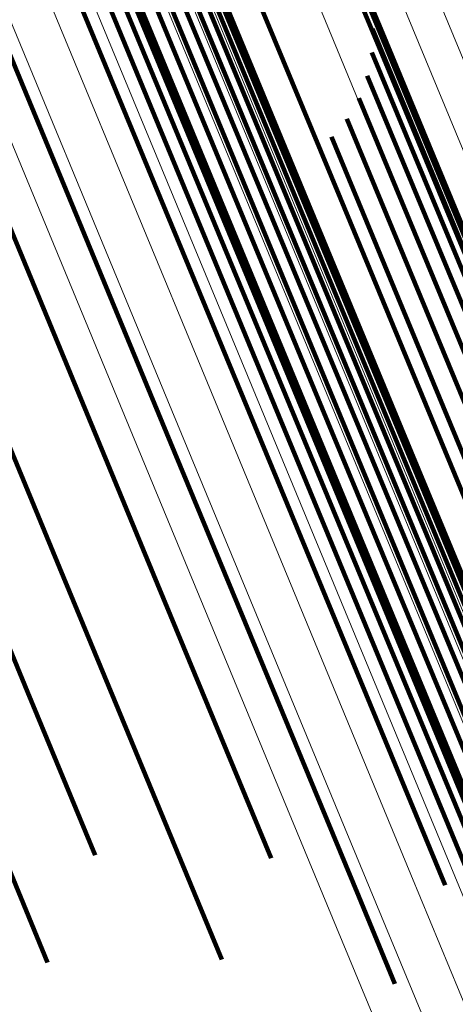
# Model space of a CAD drawing. Units: metres. Extents: x 0.181 to 0.396, y 0.639 to 1.055.
# Drawn here: x 0.359 to 0.366, y 0.723 to 0.737 of the extents above; entities that cross this region are included whole.
import ezdxf

# ---------------------------------------------------------------- set-up
doc = ezdxf.new("R2010")
doc.units = ezdxf.units.M
doc.linetypes.add('AUSGEZOGEN', pattern=[0])
doc.linetypes.add('VERDECKT2_S2', pattern=[0.036, 0.02, -0.016])
doc.layers.add('Standard', color=7, linetype='AUSGEZOGEN', lineweight=13)

msp = doc.modelspace()

# ---------------------------------------------------------------- linework, layer by layer
at = {"layer": 'Standard', "color": 253, "linetype": 'VERDECKT2_S2', "lineweight": 140, "transparency": 33554687}
for p, q in [((0.361924, 0.739594), (0.364071, 0.73441)), ((0.361924, 0.739594), (0.364071, 0.73441)), ((0.36023, 0.739284), (0.363031, 0.732522)), ((0.36023, 0.739284), (0.363031, 0.732522)), ((0.364006, 0.738136), (0.364753, 0.736333)), ((0.364006, 0.738136), (0.364753, 0.736333)), ((0.361112, 0.737862), (0.363948, 0.731015)), ((0.361112, 0.737862), (0.363948, 0.731015)), ((0.361313, 0.737899), (0.364151, 0.73105)), ((0.361313, 0.737899), (0.364151, 0.73105)), ((0.361511, 0.737911), (0.364349, 0.731058)), ((0.361511, 0.737911), (0.364349, 0.731058)), ((0.361698, 0.737897), (0.364539, 0.73104)), ((0.361698, 0.737897), (0.364539, 0.73104)), ((0.361871, 0.737857), (0.364714, 0.730995)), ((0.361871, 0.737857), (0.364714, 0.730995)), ((0.364218, 0.737862), (0.364746, 0.736586)), ((0.364218, 0.737862), (0.364746, 0.736586)), ((0.360719, 0.737717), (0.363555, 0.730871)), ((0.360719, 0.737717), (0.363555, 0.730871)), ((0.360912, 0.737801), (0.363747, 0.730955)), ((0.360912, 0.737801), (0.363747, 0.730955)), ((0.362024, 0.737793), (0.364869, 0.730925)), ((0.362024, 0.737793), (0.364869, 0.730925)), ((0.362152, 0.737708), (0.365, 0.730832)), ((0.362152, 0.737708), (0.365, 0.730832)), ((0.358832, 0.737533), (0.361656, 0.730715)), ((0.358832, 0.737533), (0.361656, 0.730715)), ((0.360538, 0.737613), (0.363375, 0.730766)), ((0.360538, 0.737613), (0.363375, 0.730766)), ((0.362253, 0.737602), (0.365104, 0.730719)), ((0.362253, 0.737602), (0.365104, 0.730719)), ((0.36438, 0.737556), (0.364683, 0.736824)), ((0.36438, 0.737556), (0.364683, 0.736824)), ((0.360235, 0.737357), (0.363074, 0.730503)), ((0.360235, 0.737357), (0.363074, 0.730503)), ((0.364565, 0.73704), (0.367156, 0.730786)), ((0.364565, 0.73704), (0.367156, 0.730786)), ((0.364539, 0.736884), (0.366982, 0.730985)), ((0.364539, 0.736884), (0.366982, 0.730985)), ((0.364683, 0.736824), (0.367278, 0.730559)), ((0.364683, 0.736824), (0.367278, 0.730559)), ((0.364531, 0.736537), (0.366763, 0.731149)), ((0.364531, 0.736537), (0.366763, 0.731149)), ((0.364746, 0.736586), (0.367346, 0.73031)), ((0.364746, 0.736586), (0.367346, 0.73031)), ((0.364753, 0.736333), (0.367358, 0.730046)), ((0.364753, 0.736333), (0.367358, 0.730046)), ((0.364464, 0.736197), (0.366504, 0.731274)), ((0.364464, 0.736197), (0.366504, 0.731274)), ((0.35714, 0.735897), (0.359982, 0.729034)), ((0.35714, 0.735897), (0.359982, 0.729034)), ((0.364341, 0.735873), (0.366212, 0.731356)), ((0.364341, 0.735873), (0.366212, 0.731356)), ((0.358552, 0.735695), (0.36141, 0.728795)), ((0.358552, 0.735695), (0.36141, 0.728795)), ((0.364165, 0.735574), (0.365897, 0.731393)), ((0.364165, 0.735574), (0.365897, 0.731393)), ((0.363941, 0.73531), (0.365567, 0.731383)), ((0.363941, 0.73531), (0.365567, 0.731383)), ((0.364071, 0.73441), (0.366705, 0.728052)), ((0.364071, 0.73441), (0.366705, 0.728052)), ((0.356642, 0.734162), (0.359515, 0.727226)), ((0.356642, 0.734162), (0.359515, 0.727226)), ((0.363031, 0.732522), (0.36569, 0.726102)), ((0.363031, 0.732522), (0.36569, 0.726102)), ((0.365567, 0.731383), (0.36799, 0.725535)), ((0.365567, 0.731383), (0.36799, 0.725535)), ((0.363747, 0.730955), (0.366419, 0.724504)), ((0.363747, 0.730955), (0.366419, 0.724504)), ((0.363948, 0.731015), (0.366601, 0.724612)), ((0.363948, 0.731015), (0.366601, 0.724612)), ((0.364151, 0.73105), (0.366761, 0.724748)), ((0.364151, 0.73105), (0.366761, 0.724748)), ((0.364349, 0.731058), (0.366896, 0.724909)), ((0.364349, 0.731058), (0.366896, 0.724909)), ((0.364539, 0.73104), (0.367003, 0.72509)), ((0.364539, 0.73104), (0.367003, 0.72509)), ((0.364714, 0.730995), (0.367078, 0.725287)), ((0.364714, 0.730995), (0.367078, 0.725287)), ((0.364869, 0.730925), (0.367119, 0.725493)), ((0.364869, 0.730925), (0.367119, 0.725493)), ((0.363555, 0.730871), (0.366223, 0.724429)), ((0.363555, 0.730871), (0.366223, 0.724429)), ((0.365, 0.730832), (0.367124, 0.725703)), ((0.365, 0.730832), (0.367124, 0.725703)), ((0.361656, 0.730715), (0.364338, 0.724242)), ((0.361656, 0.730715), (0.364338, 0.724242)), ((0.363375, 0.730766), (0.366017, 0.724387)), ((0.363375, 0.730766), (0.366017, 0.724387)), ((0.365104, 0.730719), (0.367095, 0.725912)), ((0.365104, 0.730719), (0.367095, 0.725912)), ((0.363074, 0.730503), (0.365598, 0.724409)), ((0.363074, 0.730503), (0.365598, 0.724409)), ((0.359982, 0.729034), (0.362346, 0.723328)), ((0.359982, 0.729034), (0.362346, 0.723328)), ((0.36141, 0.728795), (0.363064, 0.724801)), ((0.36141, 0.728795), (0.363064, 0.724801)), ((0.35805, 0.727521), (0.359805, 0.723284)), ((0.35805, 0.727521), (0.359805, 0.723284)), ((0.359515, 0.727226), (0.360501, 0.724847)), ((0.359515, 0.727226), (0.360501, 0.724847)), ((0.36569, 0.726102), (0.367293, 0.72223)), ((0.36569, 0.726102), (0.367293, 0.72223)), ((0.364338, 0.724242), (0.364863, 0.722974)), ((0.364338, 0.724242), (0.364863, 0.722974))]:
    msp.add_line(p, q, dxfattribs=at)
at = {"layer": 'Standard', "color": 7, "linetype": 'AUSGEZOGEN', "lineweight": 13, "transparency": 33554687}
for points in [[(0.352927, 0.755475), (0.356259, 0.74743), (0.359482, 0.73965), (0.36258, 0.732171), (0.365541, 0.725022), (0.368353, 0.718234), (0.371004, 0.711834), (0.373485, 0.705844), (0.375788, 0.700285), (0.377906, 0.695171), (0.379834, 0.690517), (0.381568, 0.686329), (0.383108, 0.682612), (0.384452, 0.679367), (0.385602, 0.676592), (0.38656, 0.674279), (0.38733, 0.67242), (0.387917, 0.671002), (0.388328, 0.670011), (0.388568, 0.66943), (0.388647, 0.66924)], [(0.352927, 0.755475), (0.356259, 0.74743), (0.359482, 0.73965), (0.36258, 0.732171), (0.365541, 0.725022), (0.368353, 0.718234), (0.371004, 0.711834), (0.373485, 0.705844), (0.375788, 0.700285), (0.377906, 0.695171), (0.379834, 0.690517), (0.381568, 0.686329), (0.383108, 0.682612), (0.384452, 0.679367), (0.385602, 0.676592), (0.38656, 0.674279), (0.38733, 0.67242), (0.387917, 0.671002), (0.388328, 0.670011), (0.388568, 0.66943), (0.388647, 0.66924)], [(0.357959, 0.755521), (0.361347, 0.747342), (0.364623, 0.739433), (0.367773, 0.731828), (0.370784, 0.72456), (0.373642, 0.717659), (0.376337, 0.711152), (0.37886, 0.705062), (0.381201, 0.69941), (0.383354, 0.694211), (0.385315, 0.689479), (0.387078, 0.685221), (0.388643, 0.681442), (0.39001, 0.678144), (0.391179, 0.675322), (0.392153, 0.67297), (0.392936, 0.67108), (0.393533, 0.669638), (0.39395, 0.668631), (0.394195, 0.66804), (0.394275, 0.667847)], [(0.357959, 0.755521), (0.361347, 0.747342), (0.364623, 0.739433), (0.367773, 0.731828), (0.370784, 0.72456), (0.373642, 0.717659), (0.376337, 0.711152), (0.37886, 0.705062), (0.381201, 0.69941), (0.383354, 0.694211), (0.385315, 0.689479), (0.387078, 0.685221), (0.388643, 0.681442), (0.39001, 0.678144), (0.391179, 0.675322), (0.392153, 0.67297), (0.392936, 0.67108), (0.393533, 0.669638), (0.39395, 0.668631), (0.394195, 0.66804), (0.394275, 0.667847)], [(0.357554, 0.755168), (0.360947, 0.746976), (0.364228, 0.739055), (0.367383, 0.731439), (0.370397, 0.724161), (0.37326, 0.717249), (0.37596, 0.710733), (0.378486, 0.704634), (0.380831, 0.698973), (0.382987, 0.693766), (0.38495, 0.689027), (0.386717, 0.684763), (0.388284, 0.680979), (0.389652, 0.677675), (0.390823, 0.674849), (0.391799, 0.672494), (0.392583, 0.670601), (0.393181, 0.669157), (0.393599, 0.668148), (0.393844, 0.667556), (0.393924, 0.667363)], [(0.357554, 0.755168), (0.360947, 0.746976), (0.364228, 0.739055), (0.367383, 0.731439), (0.370397, 0.724161), (0.37326, 0.717249), (0.37596, 0.710733), (0.378486, 0.704634), (0.380831, 0.698973), (0.382987, 0.693766), (0.38495, 0.689027), (0.386717, 0.684763), (0.388284, 0.680979), (0.389652, 0.677675), (0.390823, 0.674849), (0.391799, 0.672494), (0.392583, 0.670601), (0.393181, 0.669157), (0.393599, 0.668148), (0.393844, 0.667556), (0.393924, 0.667363)], [(0.352464, 0.755071), (0.355802, 0.747012), (0.35903, 0.739219), (0.362134, 0.731726), (0.3651, 0.724565), (0.367916, 0.717766), (0.370572, 0.711355), (0.373057, 0.705354), (0.375364, 0.699785), (0.377486, 0.694663), (0.379417, 0.69), (0.381155, 0.685805), (0.382697, 0.682082), (0.384043, 0.678832), (0.385195, 0.676051), (0.386155, 0.673734), (0.386926, 0.671872), (0.387515, 0.670451), (0.387926, 0.669459), (0.388167, 0.668876), (0.388245, 0.668687)], [(0.352464, 0.755071), (0.355802, 0.747012), (0.35903, 0.739219), (0.362134, 0.731726), (0.3651, 0.724565), (0.367916, 0.717766), (0.370572, 0.711355), (0.373057, 0.705354), (0.375364, 0.699785), (0.377486, 0.694663), (0.379417, 0.69), (0.381155, 0.685805), (0.382697, 0.682082), (0.384043, 0.678832), (0.385195, 0.676051), (0.386155, 0.673734), (0.386926, 0.671872), (0.387515, 0.670451), (0.387926, 0.669459), (0.388167, 0.668876), (0.388245, 0.668687)], [(0.357092, 0.75484), (0.360488, 0.74664), (0.363773, 0.73871), (0.366931, 0.731086), (0.369949, 0.723799), (0.372815, 0.716881), (0.375517, 0.710357), (0.378047, 0.704251), (0.380394, 0.698584), (0.382553, 0.693372), (0.384518, 0.688627), (0.386286, 0.684358), (0.387856, 0.68057), (0.389225, 0.677263), (0.390397, 0.674433), (0.391374, 0.672076), (0.392159, 0.670181), (0.392758, 0.668735), (0.393176, 0.667725), (0.393421, 0.667133), (0.393501, 0.66694)], [(0.357092, 0.75484), (0.360488, 0.74664), (0.363773, 0.73871), (0.366931, 0.731086), (0.369949, 0.723799), (0.372815, 0.716881), (0.375517, 0.710357), (0.378047, 0.704251), (0.380394, 0.698584), (0.382553, 0.693372), (0.384518, 0.688627), (0.386286, 0.684358), (0.387856, 0.68057), (0.389225, 0.677263), (0.390397, 0.674433), (0.391374, 0.672076), (0.392159, 0.670181), (0.392758, 0.668735), (0.393176, 0.667725), (0.393421, 0.667133), (0.393501, 0.66694)], [(0.351936, 0.754697), (0.355278, 0.746628), (0.35851, 0.738825), (0.361618, 0.731322), (0.364588, 0.724152), (0.367408, 0.717344), (0.370067, 0.710925), (0.372555, 0.704917), (0.374865, 0.699341), (0.376989, 0.694212), (0.378923, 0.689543), (0.380663, 0.685343), (0.382207, 0.681615), (0.383555, 0.67836), (0.384708, 0.675577), (0.385669, 0.673257), (0.386442, 0.671392), (0.387031, 0.66997), (0.387443, 0.668976), (0.387684, 0.668393), (0.387763, 0.668203)], [(0.351936, 0.754697), (0.355278, 0.746628), (0.35851, 0.738825), (0.361618, 0.731322), (0.364588, 0.724152), (0.367408, 0.717344), (0.370067, 0.710925), (0.372555, 0.704917), (0.374865, 0.699341), (0.376989, 0.694212), (0.378923, 0.689543), (0.380663, 0.685343), (0.382207, 0.681615), (0.383555, 0.67836), (0.384708, 0.675577), (0.385669, 0.673257), (0.386442, 0.671392), (0.387031, 0.66997), (0.387443, 0.668976), (0.387684, 0.668393), (0.387763, 0.668203)], [(0.356584, 0.754547), (0.359983, 0.746341), (0.36327, 0.738406), (0.36643, 0.730777), (0.36945, 0.723485), (0.372318, 0.716562), (0.375022, 0.710033), (0.377553, 0.703924), (0.379902, 0.698253), (0.382062, 0.693037), (0.384029, 0.688289), (0.385798, 0.684018), (0.387368, 0.680227), (0.388739, 0.676917), (0.389912, 0.674086), (0.390889, 0.671727), (0.391675, 0.669831), (0.392274, 0.668384), (0.392693, 0.667373), (0.392938, 0.666781), (0.393018, 0.666587)], [(0.356584, 0.754547), (0.359983, 0.746341), (0.36327, 0.738406), (0.36643, 0.730777), (0.36945, 0.723485), (0.372318, 0.716562), (0.375022, 0.710033), (0.377553, 0.703924), (0.379902, 0.698253), (0.382062, 0.693037), (0.384029, 0.688289), (0.385798, 0.684018), (0.387368, 0.680227), (0.388739, 0.676917), (0.389912, 0.674086), (0.390889, 0.671727), (0.391675, 0.669831), (0.392274, 0.668384), (0.392693, 0.667373), (0.392938, 0.666781), (0.393018, 0.666587)], [(0.351356, 0.754361), (0.354701, 0.746286), (0.357935, 0.738477), (0.361045, 0.730969), (0.364017, 0.723793), (0.366839, 0.71698), (0.369501, 0.710555), (0.371991, 0.704543), (0.374303, 0.698962), (0.376429, 0.69383), (0.378364, 0.689157), (0.380105, 0.684953), (0.381651, 0.681223), (0.383, 0.677966), (0.384154, 0.67518), (0.385115, 0.672858), (0.385888, 0.670992), (0.386478, 0.669568), (0.38689, 0.668574), (0.387132, 0.66799), (0.38721, 0.6678)], [(0.351356, 0.754361), (0.354701, 0.746286), (0.357935, 0.738477), (0.361045, 0.730969), (0.364017, 0.723793), (0.366839, 0.71698), (0.369501, 0.710555), (0.371991, 0.704543), (0.374303, 0.698962), (0.376429, 0.69383), (0.378364, 0.689157), (0.380105, 0.684953), (0.381651, 0.681223), (0.383, 0.677966), (0.384154, 0.67518), (0.385115, 0.672858), (0.385888, 0.670992), (0.386478, 0.669568), (0.38689, 0.668574), (0.387132, 0.66799), (0.38721, 0.6678)], [(0.357122, 0.750036), (0.360289, 0.74239), (0.363334, 0.735038), (0.366244, 0.728012), (0.369008, 0.72134), (0.371614, 0.715049), (0.374052, 0.709162), (0.376316, 0.703697), (0.378397, 0.698671), (0.380293, 0.694096), (0.381998, 0.68998), (0.383511, 0.686327), (0.384832, 0.683138), (0.385962, 0.680409), (0.386903, 0.678136), (0.38766, 0.676309), (0.388238, 0.674915), (0.388641, 0.673941), (0.388878, 0.67337), (0.388955, 0.673184)], [(0.357122, 0.750036), (0.360289, 0.74239), (0.363334, 0.735038), (0.366244, 0.728012), (0.369008, 0.72134), (0.371614, 0.715049), (0.374052, 0.709162), (0.376316, 0.703697), (0.378397, 0.698671), (0.380293, 0.694096), (0.381998, 0.68998), (0.383511, 0.686327), (0.384832, 0.683138), (0.385962, 0.680409), (0.386903, 0.678136), (0.38766, 0.676309), (0.388238, 0.674915), (0.388641, 0.673941), (0.388878, 0.67337), (0.388955, 0.673184)], [(0.357226, 0.749644), (0.360404, 0.741972), (0.363459, 0.734596), (0.366379, 0.727546), (0.369152, 0.720852), (0.371767, 0.71454), (0.374213, 0.708633), (0.376485, 0.70315), (0.378573, 0.698107), (0.380475, 0.693516), (0.382185, 0.689386), (0.383704, 0.685721), (0.385029, 0.682521), (0.386163, 0.679784), (0.387108, 0.677503), (0.387867, 0.675669), (0.388447, 0.674271), (0.388851, 0.673293), (0.389089, 0.67272), (0.389166, 0.672534)], [(0.357226, 0.749644), (0.360404, 0.741972), (0.363459, 0.734596), (0.366379, 0.727546), (0.369152, 0.720852), (0.371767, 0.71454), (0.374213, 0.708633), (0.376485, 0.70315), (0.378573, 0.698107), (0.380475, 0.693516), (0.382185, 0.689386), (0.383704, 0.685721), (0.385029, 0.682521), (0.386163, 0.679784), (0.387108, 0.677503), (0.387867, 0.675669), (0.388447, 0.674271), (0.388851, 0.673293), (0.389089, 0.67272), (0.389166, 0.672534)], [(0.357228, 0.749221), (0.360417, 0.741524), (0.363482, 0.734124), (0.366412, 0.727051), (0.369194, 0.720335), (0.371817, 0.714002), (0.374272, 0.708075), (0.37655, 0.702575), (0.378646, 0.697516), (0.380553, 0.69291), (0.38227, 0.688766), (0.383793, 0.685089), (0.385123, 0.681879), (0.38626, 0.679132), (0.387208, 0.676844), (0.38797, 0.675004), (0.388551, 0.673601), (0.388957, 0.672621), (0.389196, 0.672046), (0.389273, 0.671858)], [(0.357228, 0.749221), (0.360417, 0.741524), (0.363482, 0.734124), (0.366412, 0.727051), (0.369194, 0.720335), (0.371817, 0.714002), (0.374272, 0.708075), (0.37655, 0.702575), (0.378646, 0.697516), (0.380553, 0.69291), (0.38227, 0.688766), (0.383793, 0.685089), (0.385123, 0.681879), (0.38626, 0.679132), (0.387208, 0.676844), (0.38797, 0.675004), (0.388551, 0.673601), (0.388957, 0.672621), (0.389196, 0.672046), (0.389273, 0.671858)], [(0.35713, 0.748777), (0.360328, 0.741057), (0.363403, 0.733633), (0.366341, 0.726538), (0.369132, 0.719801), (0.371763, 0.713449), (0.374226, 0.707504), (0.376511, 0.701986), (0.378613, 0.696911), (0.380527, 0.692292), (0.382248, 0.688135), (0.383776, 0.684446), (0.38511, 0.681226), (0.386251, 0.678471), (0.387202, 0.676176), (0.387966, 0.674331), (0.388549, 0.672923), (0.388957, 0.67194), (0.389196, 0.671363), (0.389274, 0.671175)], [(0.35713, 0.748777), (0.360328, 0.741057), (0.363403, 0.733633), (0.366341, 0.726538), (0.369132, 0.719801), (0.371763, 0.713449), (0.374226, 0.707504), (0.376511, 0.701986), (0.378613, 0.696911), (0.380527, 0.692292), (0.382248, 0.688135), (0.383776, 0.684446), (0.38511, 0.681226), (0.386251, 0.678471), (0.387202, 0.676176), (0.387966, 0.674331), (0.388549, 0.672923), (0.388957, 0.67194), (0.389196, 0.671363), (0.389274, 0.671175)], [(0.356931, 0.748323), (0.360139, 0.740581), (0.363222, 0.733136), (0.36617, 0.726021), (0.368968, 0.719265), (0.371607, 0.712894), (0.374076, 0.706932), (0.376368, 0.701399), (0.378476, 0.69631), (0.380395, 0.691677), (0.382122, 0.687508), (0.383654, 0.683809), (0.384992, 0.68058), (0.386136, 0.677817), (0.38709, 0.675515), (0.387856, 0.673664), (0.388441, 0.672253), (0.388849, 0.671266), (0.389089, 0.670688), (0.389167, 0.6705)], [(0.356931, 0.748323), (0.360139, 0.740581), (0.363222, 0.733136), (0.36617, 0.726021), (0.368968, 0.719265), (0.371607, 0.712894), (0.374076, 0.706932), (0.376368, 0.701399), (0.378476, 0.69631), (0.380395, 0.691677), (0.382122, 0.687508), (0.383654, 0.683809), (0.384992, 0.68058), (0.386136, 0.677817), (0.38709, 0.675515), (0.387856, 0.673664), (0.388441, 0.672253), (0.388849, 0.671266), (0.389089, 0.670688), (0.389167, 0.6705)], [(0.356639, 0.74787), (0.359854, 0.740108), (0.362946, 0.732644), (0.365901, 0.725511), (0.368706, 0.718738), (0.371351, 0.712352), (0.373827, 0.706375), (0.376125, 0.700827), (0.378238, 0.695725), (0.380162, 0.69108), (0.381893, 0.686901), (0.383429, 0.683193), (0.384771, 0.679955), (0.385918, 0.677185), (0.386874, 0.674878), (0.387642, 0.673022), (0.388228, 0.671607), (0.388638, 0.670618), (0.388878, 0.670038), (0.388956, 0.669849)], [(0.356639, 0.74787), (0.359854, 0.740108), (0.362946, 0.732644), (0.365901, 0.725511), (0.368706, 0.718738), (0.371351, 0.712352), (0.373827, 0.706375), (0.376125, 0.700827), (0.378238, 0.695725), (0.380162, 0.69108), (0.381893, 0.686901), (0.383429, 0.683193), (0.384771, 0.679955), (0.385918, 0.677185), (0.386874, 0.674878), (0.387642, 0.673022), (0.388228, 0.671607), (0.388638, 0.670618), (0.388878, 0.670038), (0.388956, 0.669849)]]:
    msp.add_lwpolyline(points, dxfattribs=at)

doc.saveas('drawing.dxf')
